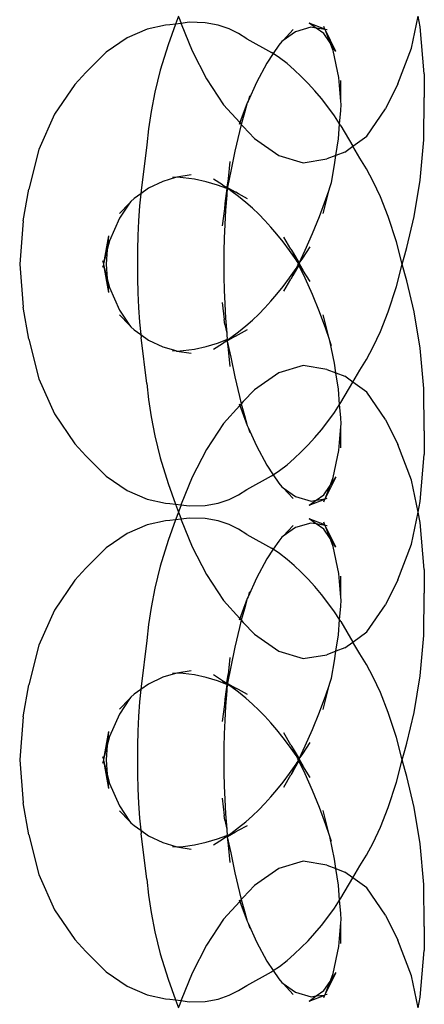
# Model space of a CAD drawing. Units: millimetres. Extents: x 90343 to 90865, y 71628 to 71906.
# Drawn here: x 90648 to 90651, y 71734 to 71742 of the extents above; entities that cross this region are included whole.
import ezdxf

# ---------------------------------------------------------------- set-up
doc = ezdxf.new("R2010")
doc.units = ezdxf.units.MM
doc.header["$MEASUREMENT"] = 0
doc.layers.get('0').update_dxf_attribs({"color": 255})

# ---------------------------------------------------------------- blocks, each defined once
blk = doc.blocks.new('HGFD')
for p, q in [((90649.0982, 71742.1739), (90649.0749, 71742.1107)), ((90649.1007, 71742.1672), (90649.1184, 71742.1163)), ((90650.9734, 71741.9158), (90651.0269, 71742.1739)), ((90651.0446, 71742.0885), (90651.0269, 71742.1739)), ((90648.8464, 71742.0707), (90648.6838, 71742.0007)), ((90648.993, 71742.1017), (90648.8464, 71742.0707)), ((90649.029, 71742.1047), (90648.993, 71742.1017)), ((90649.0749, 71742.1107), (90649.0138, 71741.9447)), ((90649.0749, 71742.1107), (90649.029, 71742.1047)), ((90649.1184, 71742.1163), (90649.0749, 71742.1107)), ((90649.184, 71742.1249), (90649.1184, 71742.1163)), ((90649.1184, 71742.1163), (90649.12, 71742.1115)), ((90649.12, 71742.1115), (90649.208, 71741.8939)), ((90649.3126, 71742.122), (90649.184, 71742.1249)), ((90649.4183, 71742.103), (90649.3126, 71742.122)), ((90649.5063, 71742.0728), (90649.4183, 71742.103)), ((90649.582, 71742.0352), (90649.5063, 71742.0728)), ((90650.1647, 71742.0853), (90650.0395, 71742.0485)), ((90650.2075, 71742.0782), (90650.1503, 71742.1194)), ((90650.2761, 71742.0709), (90650.1503, 71742.1194)), ((90650.2075, 71742.0782), (90650.1647, 71742.0853)), ((90650.2676, 71742.0349), (90650.2075, 71742.0782)), ((90650.2778, 71742.0665), (90650.2075, 71742.0782)), ((90650.2761, 71742.0709), (90650.2679, 71742.0921)), ((90650.2778, 71742.0665), (90650.2761, 71742.0709)), ((90650.3662, 71741.8909), (90650.2778, 71742.0665)), ((90650.3185, 71741.9605), (90650.2778, 71742.0665)), ((90650.2945, 71742.0638), (90650.2778, 71742.0665)), ((90651.0768, 71741.71), (90651.0446, 71742.0885)), ((90648.6838, 71742.0007), (90648.5153, 71741.8853)), ((90649.6493, 71741.9928), (90649.582, 71742.0352)), ((90649.6493, 71741.9928), (90649.8475, 71741.8828)), ((90650.0201, 71742.0657), (90649.9403, 71741.9783)), ((90650.0395, 71742.0485), (90649.9403, 71741.9783)), ((90650.3185, 71741.9605), (90650.2676, 71742.0349)), ((90649.0138, 71741.9447), (90648.9507, 71741.7385)), ((90649.9053, 71741.9401), (90649.8606, 71741.874)), ((90649.9294, 71741.9706), (90649.9053, 71741.9401)), ((90649.9403, 71741.9783), (90649.9294, 71741.9706)), ((90650.3662, 71741.8909), (90650.3185, 71741.9605)), ((90650.343, 71741.8967), (90650.3185, 71741.9605)), ((90650.8632, 71741.6283), (90650.9734, 71741.9158)), ((90648.5153, 71741.8853), (90648.3529, 71741.721)), ((90649.208, 71741.8939), (90649.3223, 71741.6705)), ((90649.8606, 71741.874), (90649.8081, 71741.7962)), ((90649.8606, 71741.874), (90649.8475, 71741.8828)), ((90649.9115, 71741.8396), (90649.8606, 71741.874)), ((90649.9721, 71741.7926), (90649.9115, 71741.8396)), ((90650.3883, 71741.6794), (90650.343, 71741.8967)), ((90649.8081, 71741.7962), (90649.725, 71741.6412)), ((90650.0302, 71741.7423), (90649.9721, 71741.7926)), ((90648.2629, 71741.6246), (90648.3529, 71741.721)), ((90648.9507, 71741.7385), (90648.9068, 71741.5609)), ((90649.3223, 71741.6705), (90649.461, 71741.4603)), ((90650.0864, 71741.6891), (90650.0302, 71741.7423)), ((90650.1414, 71741.6329), (90650.0864, 71741.6891)), ((90650.405, 71741.4861), (90650.3883, 71741.6794)), ((90651.0768, 71741.71), (90651.0773, 71741.5188)), ((90648.2629, 71741.6246), (90648.1005, 71741.3842)), ((90649.725, 71741.6412), (90649.6581, 71741.4907)), ((90650.1954, 71741.5735), (90650.1414, 71741.6329)), ((90650.405, 71741.4861), (90650.4062, 71741.657)), ((90650.8632, 71741.6283), (90650.7649, 71741.4269)), ((90648.9068, 71741.5609), (90648.877, 71741.4058)), ((90649.6708, 71741.5314), (90649.6581, 71741.4907)), ((90650.2488, 71741.5106), (90650.1954, 71741.5735)), ((90651.0736, 71741.1784), (90651.0773, 71741.5188)), ((90649.461, 71741.4603), (90649.5907, 71741.3163)), ((90649.6517, 71741.4763), (90649.5907, 71741.3163)), ((90649.6517, 71741.4763), (90649.6283, 71741.3945)), ((90649.6581, 71741.4907), (90649.6517, 71741.4763)), ((90650.3015, 71741.4434), (90650.2488, 71741.5106)), ((90650.3539, 71741.3707), (90650.3015, 71741.4434)), ((90650.4044, 71741.4117), (90650.4067, 71741.4658)), ((90650.4067, 71741.4658), (90650.405, 71741.4861)), ((90648.1005, 71741.3842), (90647.9742, 71741.0999)), ((90648.877, 71741.4058), (90648.8569, 71741.2667)), ((90649.6283, 71741.3945), (90649.6038, 71741.3017)), ((90650.3956, 71741.3069), (90650.3539, 71741.3707)), ((90650.3956, 71741.3069), (90650.4044, 71741.4117)), ((90650.6152, 71741.2079), (90650.7649, 71741.4269)), ((90649.5907, 71741.3163), (90649.5853, 71741.3023)), ((90649.6038, 71741.3017), (90649.5886, 71741.244)), ((90649.5907, 71741.3163), (90649.6038, 71741.3017)), ((90649.6038, 71741.3017), (90649.6197, 71741.2841)), ((90649.7101, 71741.1893), (90649.6197, 71741.2841)), ((90650.3853, 71741.1851), (90650.3956, 71741.3069)), ((90650.4062, 71741.2905), (90650.3956, 71741.3069)), ((90650.4062, 71741.2905), (90650.5017, 71741.1262)), ((90648.8569, 71741.2667), (90648.8432, 71741.1382)), ((90649.5886, 71741.244), (90649.5519, 71741.0854)), ((90650.5017, 71741.1262), (90650.6152, 71741.2079)), ((90648.8432, 71741.1382), (90648.7961, 71740.7683)), ((90649.7101, 71741.1893), (90649.9048, 71741.0513)), ((90650.3652, 71741.0519), (90650.3853, 71741.1851)), ((90650.437, 71741.0796), (90650.5017, 71741.1262)), ((90650.5572, 71741.0308), (90650.5017, 71741.1262)), ((90651.0438, 71740.8529), (90651.0736, 71741.1784)), ((90647.9742, 71741.0999), (90647.8936, 71740.7808)), ((90649.5519, 71741.0854), (90649.5189, 71740.9255)), ((90649.9048, 71741.0513), (90650.102, 71740.9927)), ((90650.3652, 71741.0519), (90650.2929, 71741.024)), ((90650.3537, 71740.9754), (90650.3652, 71741.0519)), ((90650.437, 71741.0796), (90650.3652, 71741.0519)), ((90649.5118, 71741.002), (90649.4978, 71740.8638)), ((90650.102, 71740.9927), (90650.2929, 71741.024)), ((90650.3291, 71740.8347), (90650.3537, 71740.9754)), ((90650.611, 71740.9446), (90650.5572, 71741.0308)), ((90649.0856, 71740.8764), (90649.0749, 71740.8732)), ((90649.201, 71740.8951), (90649.0856, 71740.8764)), ((90649.1357, 71740.8726), (90649.0856, 71740.8764)), ((90649.5189, 71740.9255), (90649.4917, 71740.7955)), ((90650.6665, 71740.8431), (90650.611, 71740.9446)), ((90648.971, 71740.8423), (90648.8563, 71740.7876)), ((90649.0749, 71740.8732), (90648.971, 71740.8423)), ((90649.0749, 71740.8732), (90649.0497, 71740.8735)), ((90649.2267, 71740.8605), (90649.1357, 71740.8726)), ((90649.32, 71740.8397), (90649.2267, 71740.8605)), ((90649.412, 71740.8122), (90649.32, 71740.8397)), ((90649.4517, 71740.8148), (90649.3794, 71740.8615)), ((90649.4862, 71740.7846), (90649.412, 71740.8122)), ((90649.4517, 71740.8148), (90649.4874, 71740.7949)), ((90649.4878, 71740.7978), (90649.4874, 71740.7949)), ((90649.4978, 71740.8638), (90649.4878, 71740.7978)), ((90650.3163, 71740.7947), (90650.3291, 71740.8347)), ((90650.7248, 71740.7182), (90650.6665, 71740.8431)), ((90650.9955, 71740.5595), (90651.0438, 71740.8529)), ((90647.8477, 71740.5239), (90647.8936, 71740.7808)), ((90648.7937, 71740.7431), (90648.7398, 71740.7048)), ((90648.7937, 71740.7431), (90648.7844, 71740.6451)), ((90648.8563, 71740.7876), (90648.7937, 71740.7431)), ((90648.7961, 71740.7683), (90648.7937, 71740.7431)), ((90649.4862, 71740.7846), (90649.4722, 71740.6657)), ((90649.4862, 71740.7331), (90649.4722, 71740.6657)), ((90649.4862, 71740.7331), (90649.4771, 71740.6104)), ((90649.4869, 71740.7903), (90649.4862, 71740.7846)), ((90649.4906, 71740.783), (90649.4862, 71740.7846)), ((90649.4882, 71740.7559), (90649.4862, 71740.7331)), ((90649.4869, 71740.7903), (90649.4874, 71740.7949)), ((90649.4915, 71740.7927), (90649.4869, 71740.7903)), ((90649.4874, 71740.7949), (90649.4915, 71740.7927)), ((90649.4905, 71740.7702), (90649.4882, 71740.7559)), ((90649.4906, 71740.783), (90649.4905, 71740.7702)), ((90649.4995, 71740.7797), (90649.4906, 71740.783)), ((90649.4917, 71740.7955), (90649.4915, 71740.7927)), ((90649.4915, 71740.7927), (90649.4943, 71740.7911)), ((90649.4943, 71740.7911), (90649.5601, 71740.7553)), ((90649.5068, 71740.7764), (90649.4995, 71740.7797)), ((90649.5191, 71740.7679), (90649.5068, 71740.7764)), ((90649.5815, 71740.7211), (90649.5191, 71740.7679)), ((90649.5601, 71740.7553), (90649.5191, 71740.7679)), ((90649.5808, 71740.7432), (90649.5601, 71740.7553)), ((90649.6549, 71740.7034), (90649.5808, 71740.7432)), ((90649.6393, 71740.6741), (90649.5815, 71740.7211)), ((90650.2636, 71740.5834), (90650.3125, 71740.7762)), ((90650.2857, 71740.6985), (90650.3125, 71740.7762)), ((90650.3125, 71740.7762), (90650.3163, 71740.7947)), ((90650.7866, 71740.5595), (90650.7248, 71740.7182)), ((90648.7045, 71740.6685), (90648.6216, 71740.5454)), ((90648.7045, 71740.6685), (90648.6232, 71740.585)), ((90648.7132, 71740.6814), (90648.7045, 71740.6685)), ((90648.7398, 71740.7048), (90648.7132, 71740.6814)), ((90648.7844, 71740.6451), (90648.7763, 71740.5253)), ((90649.4722, 71740.6657), (90649.4671, 71740.6229)), ((90649.6934, 71740.6267), (90649.6393, 71740.6741)), ((90650.2344, 71740.5598), (90650.2857, 71740.6985)), ((90649.4671, 71740.6229), (90649.4488, 71740.485)), ((90649.4771, 71740.6104), (90649.4703, 71740.4949)), ((90649.7446, 71740.5781), (90649.6934, 71740.6267)), ((90649.7938, 71740.5277), (90649.7446, 71740.5781)), ((90650.1779, 71740.4218), (90650.2344, 71740.5598)), ((90650.8524, 71740.3562), (90650.7866, 71740.5595)), ((90650.9368, 71740.3107), (90650.9955, 71740.5595)), ((90647.8477, 71740.5239), (90647.8191, 71740.1765)), ((90648.6216, 71740.5454), (90648.5417, 71740.3647)), ((90648.7763, 71740.5253), (90648.771, 71740.4078)), ((90649.4703, 71740.4949), (90649.4657, 71740.3853)), ((90649.8423, 71740.4745), (90649.7938, 71740.5277)), ((90648.5329, 71740.4044), (90648.493, 71740.1809)), ((90648.5329, 71740.4044), (90648.5239, 71740.2938)), ((90648.771, 71740.4078), (90648.768, 71740.2917)), ((90649.8907, 71740.4175), (90649.8423, 71740.4745)), ((90649.9401, 71740.3553), (90649.8907, 71740.4175)), ((90650.119, 71740.2894), (90650.1779, 71740.4218)), ((90648.5417, 71740.3647), (90648.5239, 71740.2938)), ((90649.4657, 71740.3853), (90649.463, 71740.2796)), ((90649.9913, 71740.2867), (90649.9401, 71740.3553)), ((90650.0022, 71740.2963), (90649.9463, 71740.3944)), ((90650.9001, 71740.176), (90650.8524, 71740.3562)), ((90648.5239, 71740.2938), (90648.493, 71740.1809)), ((90648.5239, 71740.2938), (90648.5143, 71740.1757)), ((90648.768, 71740.2917), (90648.767, 71740.1761)), ((90649.463, 71740.2796), (90649.4621, 71740.1761)), ((90650.0446, 71740.2109), (90649.9913, 71740.2867)), ((90650.0022, 71740.2963), (90650.0203, 71740.2661)), ((90650.0203, 71740.2661), (90650.0689, 71740.1851)), ((90650.0446, 71740.2109), (90650.0203, 71740.2661)), ((90650.0689, 71740.1851), (90650.119, 71740.2894)), ((90650.1004, 71740.2251), (90650.1586, 71740.3166)), ((90650.9001, 71740.176), (90650.9202, 71740.2522)), ((90650.9202, 71740.2522), (90650.9368, 71740.3107)), ((90647.8191, 71740.1765), (90647.8476, 71739.829)), ((90648.4931, 71740.1712), (90648.4871, 71740.1476)), ((90648.4872, 71740.2041), (90648.493, 71740.1809)), ((90648.493, 71740.1809), (90648.4943, 71740.176)), ((90648.4943, 71740.176), (90648.4931, 71740.1712)), ((90648.4931, 71740.1712), (90648.5331, 71739.947)), ((90648.4931, 71740.1712), (90648.5239, 71740.0585)), ((90648.5143, 71740.1757), (90648.5239, 71740.0585)), ((90648.767, 71740.1761), (90648.768, 71740.0606)), ((90649.4621, 71740.1761), (90649.463, 71740.0725)), ((90650.0679, 71740.169), (90650.0188, 71740.0835)), ((90650.0543, 71740.1964), (90650.0446, 71740.2109)), ((90650.0599, 71740.1856), (90650.0543, 71740.1964)), ((90650.0547, 71740.1564), (90650.0599, 71740.1665)), ((90650.0645, 71740.1761), (90650.0599, 71740.1856)), ((90650.0599, 71740.1665), (90650.0645, 71740.1761)), ((90650.0645, 71740.1761), (90650.0659, 71740.179)), ((90650.0659, 71740.1732), (90650.0645, 71740.1761)), ((90650.0659, 71740.179), (90650.0689, 71740.1851)), ((90650.0659, 71740.179), (90650.0659, 71740.1732)), ((90650.0678, 71740.1761), (90650.0659, 71740.179)), ((90650.0659, 71740.1732), (90650.0679, 71740.169)), ((90650.0679, 71740.169), (90650.0678, 71740.1761)), ((90650.119, 71740.0628), (90650.0679, 71740.169)), ((90650.1005, 71740.1272), (90650.0679, 71740.169)), ((90650.0689, 71740.1851), (90650.1004, 71740.2251)), ((90650.0689, 71740.1851), (90650.0731, 71740.1781)), ((90650.0731, 71740.1781), (90650.0732, 71740.1742)), ((90650.0732, 71740.1742), (90650.1005, 71740.1272)), ((90650.8522, 71739.9955), (90650.9001, 71740.176)), ((90650.9204, 71740.0992), (90650.9001, 71740.176)), ((90649.9912, 71740.0654), (90650.0446, 71740.1413)), ((90650.0188, 71740.0835), (90650.0021, 71740.0557)), ((90650.0188, 71740.0835), (90650.0446, 71740.1413)), ((90650.0446, 71740.1413), (90650.0547, 71740.1564)), ((90650.1586, 71740.0357), (90650.1005, 71740.1272)), ((90650.9369, 71740.0413), (90650.9204, 71740.0992)), ((90648.5239, 71740.0585), (90648.5331, 71739.947)), ((90648.5239, 71740.0585), (90648.542, 71739.9869)), ((90648.768, 71740.0606), (90648.771, 71739.9444)), ((90649.463, 71740.0725), (90649.4657, 71739.9669)), ((90649.9402, 71739.997), (90649.9912, 71740.0654)), ((90649.9462, 71739.9577), (90650.0021, 71740.0557)), ((90650.1779, 71739.9304), (90650.119, 71740.0628)), ((90650.9956, 71739.7924), (90650.9369, 71740.0413)), ((90648.542, 71739.9869), (90648.6219, 71739.8062)), ((90648.771, 71739.9444), (90648.7763, 71739.8269)), ((90649.4657, 71739.9669), (90649.4703, 71739.8572)), ((90649.8423, 71739.8777), (90649.8908, 71739.9348)), ((90649.8908, 71739.9348), (90649.9402, 71739.997)), ((90650.2344, 71739.7927), (90650.1779, 71739.9304)), ((90650.7866, 71739.7924), (90650.8522, 71739.9955)), ((90649.4488, 71739.8673), (90649.467, 71739.7295)), ((90649.4703, 71739.8572), (90649.4771, 71739.7418)), ((90649.7939, 71739.8245), (90649.8423, 71739.8777)), ((90647.8935, 71739.572), (90647.8476, 71739.829)), ((90648.6219, 71739.8062), (90648.7046, 71739.6836)), ((90648.6235, 71739.7669), (90648.7046, 71739.6836)), ((90648.7763, 71739.8269), (90648.7844, 71739.7072)), ((90649.6934, 71739.7256), (90649.7446, 71739.7741)), ((90649.7446, 71739.7741), (90649.7939, 71739.8245)), ((90650.2855, 71739.6542), (90650.2344, 71739.7927)), ((90650.3124, 71739.5762), (90650.2636, 71739.7687)), ((90650.7248, 71739.634), (90650.7866, 71739.7924)), ((90651.0438, 71739.4988), (90650.9956, 71739.7924)), ((90648.7844, 71739.7072), (90648.7937, 71739.6091)), ((90649.4717, 71739.6897), (90649.467, 71739.7295)), ((90649.4717, 71739.6897), (90649.4862, 71739.6191)), ((90649.4771, 71739.7418), (90649.4862, 71739.6191)), ((90649.6394, 71739.6781), (90649.6934, 71739.7256)), ((90648.7046, 71739.6836), (90648.7137, 71739.6701)), ((90648.7137, 71739.6701), (90648.7401, 71739.6472)), ((90648.7401, 71739.6472), (90648.7937, 71739.6091)), ((90648.7937, 71739.6091), (90648.7961, 71739.5839)), ((90648.7937, 71739.6091), (90648.8566, 71739.5644)), ((90649.4862, 71739.6191), (90649.4883, 71739.5954)), ((90649.5191, 71739.5842), (90649.5815, 71739.6311)), ((90649.5576, 71739.5955), (90649.5806, 71739.609)), ((90649.5806, 71739.609), (90649.6548, 71739.6488)), ((90649.5815, 71739.6311), (90649.6394, 71739.6781)), ((90650.3124, 71739.5762), (90650.2855, 71739.6542)), ((90650.6665, 71739.5091), (90650.7248, 71739.634)), ((90647.8935, 71739.572), (90647.974, 71739.2529)), ((90648.8433, 71739.2139), (90648.7961, 71739.5839)), ((90648.8566, 71739.5644), (90648.9713, 71739.5098)), ((90649.32, 71739.5125), (90649.4119, 71739.54)), ((90649.3794, 71739.4906), (90649.4516, 71739.5373)), ((90649.4119, 71739.54), (90649.4875, 71739.5681)), ((90649.4516, 71739.5373), (90649.4882, 71739.5628)), ((90649.4888, 71739.558), (90649.4516, 71739.5373)), ((90649.4904, 71739.5821), (90649.4875, 71739.5681)), ((90649.4875, 71739.5681), (90649.4906, 71739.5692)), ((90649.4875, 71739.5681), (90649.4882, 71739.5628)), ((90649.4882, 71739.5628), (90649.4906, 71739.5692)), ((90649.4882, 71739.5628), (90649.4888, 71739.558)), ((90649.4882, 71739.5628), (90649.4915, 71739.5595)), ((90649.4883, 71739.5954), (90649.4904, 71739.5821)), ((90649.4915, 71739.5595), (90649.4888, 71739.558)), ((90649.4888, 71739.558), (90649.4892, 71739.5552)), ((90649.4915, 71739.5595), (90649.4892, 71739.5552)), ((90649.4892, 71739.5552), (90649.5188, 71739.4267)), ((90649.4892, 71739.5552), (90649.4978, 71739.4885)), ((90649.4906, 71739.5692), (90649.4995, 71739.5725)), ((90649.4943, 71739.561), (90649.4915, 71739.5595)), ((90649.5576, 71739.5955), (90649.4943, 71739.561)), ((90649.4995, 71739.5725), (90649.5073, 71739.576)), ((90649.5073, 71739.576), (90649.5191, 71739.5842)), ((90649.5191, 71739.5842), (90649.5576, 71739.5955)), ((90650.316, 71739.5588), (90650.3124, 71739.5762)), ((90650.3536, 71739.3772), (90650.316, 71739.5588)), ((90650.3289, 71739.5184), (90650.316, 71739.5588)), ((90648.9713, 71739.5098), (90649.0757, 71739.4788)), ((90649.0502, 71739.4785), (90649.0757, 71739.4788)), ((90649.0757, 71739.4788), (90649.0857, 71739.4758)), ((90649.0857, 71739.4758), (90649.136, 71739.4795)), ((90649.0857, 71739.4758), (90649.201, 71739.4572)), ((90649.136, 71739.4795), (90649.2269, 71739.4917)), ((90649.2269, 71739.4917), (90649.32, 71739.5125)), ((90649.4978, 71739.4885), (90649.5119, 71739.3502)), ((90650.611, 71739.4077), (90650.6665, 71739.5091)), ((90651.0736, 71739.1732), (90651.0438, 71739.4988)), ((90649.5188, 71739.4267), (90649.5519, 71739.2668)), ((90650.3652, 71739.3003), (90650.3536, 71739.3772)), ((90650.5572, 71739.3216), (90650.611, 71739.4077)), ((90649.9052, 71739.3012), (90649.7107, 71739.1634)), ((90650.1024, 71739.3595), (90649.9052, 71739.3012)), ((90650.2932, 71739.328), (90650.1024, 71739.3595)), ((90650.2932, 71739.328), (90650.3652, 71739.3003)), ((90650.3652, 71739.3003), (90650.4374, 71739.2724)), ((90650.3852, 71739.1677), (90650.3652, 71739.3003)), ((90650.5017, 71739.226), (90650.5572, 71739.3216)), ((90647.974, 71739.2529), (90648.1001, 71738.9686)), ((90648.8433, 71739.2139), (90648.857, 71739.0854)), ((90649.5519, 71739.2668), (90649.5887, 71739.108)), ((90650.4063, 71739.0617), (90650.5017, 71739.226)), ((90650.5017, 71739.226), (90650.4374, 71739.2724)), ((90650.6155, 71739.144), (90650.5017, 71739.226)), ((90649.6199, 71739.0683), (90649.7107, 71739.1634)), ((90650.3956, 71739.0452), (90650.3852, 71739.1677)), ((90650.7651, 71738.9248), (90650.6155, 71739.144)), ((90651.0773, 71738.8328), (90651.0736, 71739.1732)), ((90648.857, 71739.0854), (90648.877, 71738.9463)), ((90649.5887, 71739.108), (90649.6039, 71739.0505)), ((90649.6199, 71739.0683), (90649.6039, 71739.0505)), ((90650.3956, 71739.0452), (90650.4063, 71739.0617)), ((90649.5905, 71739.0357), (90649.4612, 71738.8923)), ((90649.5853, 71739.0498), (90649.5905, 71739.0357)), ((90649.6039, 71739.0505), (90649.5905, 71739.0357)), ((90649.5905, 71739.0357), (90649.6517, 71738.8757)), ((90649.6039, 71739.0505), (90649.6285, 71738.9572)), ((90650.3015, 71738.9087), (90650.3539, 71738.9815)), ((90650.3539, 71738.9815), (90650.3956, 71739.0452)), ((90650.4044, 71738.9411), (90650.3956, 71739.0452)), ((90648.1001, 71738.9686), (90648.2624, 71738.7282)), ((90648.877, 71738.9463), (90648.9068, 71738.7913)), ((90649.6285, 71738.9572), (90649.6517, 71738.8757)), ((90650.2487, 71738.8415), (90650.3015, 71738.9087)), ((90650.4068, 71738.8875), (90650.4044, 71738.9411)), ((90650.7651, 71738.9248), (90650.8634, 71738.7235)), ((90649.4612, 71738.8923), (90649.3225, 71738.6821)), ((90649.6517, 71738.8757), (90649.6586, 71738.8603)), ((90649.6586, 71738.8603), (90649.7251, 71738.7106)), ((90649.6586, 71738.8603), (90649.6711, 71738.82)), ((90650.1954, 71738.7786), (90650.2487, 71738.8415)), ((90650.3885, 71738.6737), (90650.405, 71738.8664)), ((90650.405, 71738.8664), (90650.4068, 71738.8875)), ((90650.4062, 71738.6958), (90650.405, 71738.8664)), ((90651.0773, 71738.8328), (90651.0768, 71738.6411)), ((90648.9068, 71738.7913), (90648.9506, 71738.6138)), ((90650.1414, 71738.7193), (90650.1954, 71738.7786)), ((90648.3526, 71738.6314), (90648.2624, 71738.7282)), ((90649.3225, 71738.6821), (90649.2082, 71738.4587)), ((90649.7251, 71738.7106), (90649.8083, 71738.5555)), ((90650.0301, 71738.6099), (90650.0864, 71738.6631)), ((90650.0864, 71738.6631), (90650.1414, 71738.7193)), ((90650.3432, 71738.4562), (90650.3885, 71738.6737)), ((90650.9736, 71738.4357), (90650.8634, 71738.7235)), ((90648.3526, 71738.6314), (90648.515, 71738.4671)), ((90648.9506, 71738.6138), (90649.0136, 71738.4079)), ((90649.972, 71738.5596), (90650.0301, 71738.6099)), ((90651.0445, 71738.2628), (90651.0768, 71738.6411)), ((90649.8083, 71738.5555), (90649.8606, 71738.4783)), ((90649.8606, 71738.4783), (90649.9115, 71738.5126)), ((90649.9115, 71738.5126), (90649.972, 71738.5596)), ((90648.515, 71738.4671), (90648.6835, 71738.3516)), ((90649.2082, 71738.4587), (90649.1201, 71738.2409)), ((90649.6495, 71738.3594), (90649.8475, 71738.4695)), ((90649.8475, 71738.4695), (90649.8606, 71738.4783)), ((90649.8606, 71738.4783), (90649.9056, 71738.4118)), ((90650.2778, 71738.2858), (90650.3665, 71738.4619)), ((90650.3184, 71738.3916), (90650.3665, 71738.4619)), ((90650.3184, 71738.3916), (90650.3432, 71738.4562)), ((90651.0269, 71738.1782), (90650.9736, 71738.4357)), ((90648.6835, 71738.3516), (90648.8461, 71738.2816)), ((90649.0136, 71738.4079), (90649.0748, 71738.2416)), ((90649.582, 71738.317), (90649.6495, 71738.3594)), ((90649.9056, 71738.4118), (90649.9299, 71738.3811)), ((90649.9299, 71738.3811), (90649.9404, 71738.3737)), ((90649.9404, 71738.3737), (90650.0399, 71738.3035)), ((90649.9404, 71738.3737), (90650.0204, 71738.2863)), ((90650.268, 71738.3177), (90650.3184, 71738.3916)), ((90650.2778, 71738.2858), (90650.3184, 71738.3916)), ((90648.8461, 71738.2816), (90648.9929, 71738.2504)), ((90649.4183, 71738.2492), (90649.5064, 71738.2793)), ((90649.5064, 71738.2793), (90649.582, 71738.317)), ((90650.0399, 71738.3035), (90650.1651, 71738.2669)), ((90650.1507, 71738.233), (90650.2762, 71738.2814)), ((90650.1507, 71738.233), (90650.2075, 71738.274)), ((90650.1651, 71738.2669), (90650.2075, 71738.274)), ((90650.2075, 71738.274), (90650.268, 71738.3177)), ((90650.2075, 71738.274), (90650.2778, 71738.2858)), ((90650.2681, 71738.2605), (90650.2762, 71738.2814)), ((90650.2762, 71738.2814), (90650.2778, 71738.2858)), ((90650.2778, 71738.2858), (90650.2948, 71738.2886)), ((90651.0269, 71738.1782), (90651.0445, 71738.2628)), ((90648.9929, 71738.2504), (90649.0284, 71738.2477)), ((90649.0284, 71738.2477), (90649.0748, 71738.2416)), ((90649.0748, 71738.2416), (90649.0982, 71738.1781)), ((90649.0748, 71738.2416), (90649.1183, 71738.2359)), ((90649.101, 71738.1857), (90649.0982, 71738.1781)), ((90649.1183, 71738.2359), (90649.101, 71738.1857)), ((90649.1201, 71738.2409), (90649.1183, 71738.2359)), ((90649.1183, 71738.2359), (90649.1837, 71738.2274)), ((90649.1837, 71738.2274), (90649.3125, 71738.2302)), ((90649.3125, 71738.2302), (90649.4183, 71738.2492)), ((90648.993, 71738.106), (90648.8464, 71738.075)), ((90649.029, 71738.109), (90648.993, 71738.106)), ((90649.0749, 71738.115), (90649.0138, 71737.949)), ((90649.0749, 71738.115), (90649.029, 71738.109)), ((90649.0982, 71738.1781), (90649.0749, 71738.115)), ((90649.1184, 71738.1206), (90649.0749, 71738.115)), ((90649.0982, 71738.1781), (90649.1007, 71738.1715)), ((90649.1007, 71738.1715), (90649.1184, 71738.1206)), ((90649.184, 71738.1292), (90649.1184, 71738.1206)), ((90649.1184, 71738.1206), (90649.12, 71738.1158)), ((90649.12, 71738.1158), (90649.208, 71737.8982)), ((90649.3126, 71738.1263), (90649.184, 71738.1292)), ((90649.4183, 71738.1073), (90649.3126, 71738.1263)), ((90649.5063, 71738.0771), (90649.4183, 71738.1073)), ((90650.2075, 71738.0824), (90650.1503, 71738.1236)), ((90650.2761, 71738.0751), (90650.1503, 71738.1236)), ((90650.9734, 71737.9201), (90651.0269, 71738.1782)), ((90651.0446, 71738.0928), (90651.0269, 71738.1782)), ((90648.8464, 71738.075), (90648.6838, 71738.005)), ((90649.582, 71738.0395), (90649.5063, 71738.0771)), ((90649.6493, 71737.997), (90649.582, 71738.0395)), ((90650.0201, 71738.07), (90649.9403, 71737.9826)), ((90650.0395, 71738.0528), (90649.9403, 71737.9826)), ((90650.1647, 71738.0895), (90650.0395, 71738.0528)), ((90650.2075, 71738.0824), (90650.1647, 71738.0895)), ((90650.2676, 71738.0391), (90650.2075, 71738.0824)), ((90650.2778, 71738.0708), (90650.2075, 71738.0824)), ((90650.3185, 71737.9648), (90650.2676, 71738.0391)), ((90650.2761, 71738.0751), (90650.2679, 71738.0964)), ((90650.2778, 71738.0708), (90650.2761, 71738.0751)), ((90650.3662, 71737.8951), (90650.2778, 71738.0708)), ((90650.3185, 71737.9648), (90650.2778, 71738.0708)), ((90650.2945, 71738.068), (90650.2778, 71738.0708)), ((90651.0768, 71737.7143), (90651.0446, 71738.0928)), ((90648.6838, 71738.005), (90648.5153, 71737.8896)), ((90649.0138, 71737.949), (90648.9507, 71737.7428)), ((90649.6493, 71737.997), (90649.8475, 71737.8871)), ((90649.9053, 71737.9444), (90649.8606, 71737.8783)), ((90649.9294, 71737.9749), (90649.9053, 71737.9444)), ((90649.9403, 71737.9826), (90649.9294, 71737.9749)), ((90650.3662, 71737.8951), (90650.3185, 71737.9648)), ((90650.343, 71737.901), (90650.3185, 71737.9648)), ((90648.5153, 71737.8896), (90648.3529, 71737.7253)), ((90649.208, 71737.8982), (90649.3223, 71737.6748)), ((90649.8606, 71737.8783), (90649.8081, 71737.8005)), ((90649.8606, 71737.8783), (90649.8475, 71737.8871)), ((90649.9115, 71737.8439), (90649.8606, 71737.8783)), ((90650.3883, 71737.6837), (90650.343, 71737.901)), ((90650.8632, 71737.6326), (90650.9734, 71737.9201)), ((90649.8081, 71737.8005), (90649.725, 71737.6455)), ((90649.9721, 71737.7969), (90649.9115, 71737.8439)), ((90650.0302, 71737.7466), (90649.9721, 71737.7969)), ((90648.2629, 71737.6289), (90648.3529, 71737.7253)), ((90648.9507, 71737.7428), (90648.9068, 71737.5652)), ((90650.0864, 71737.6934), (90650.0302, 71737.7466)), ((90651.0768, 71737.7143), (90651.0773, 71737.5231)), ((90648.2629, 71737.6289), (90648.1005, 71737.3885)), ((90649.3223, 71737.6748), (90649.461, 71737.4646)), ((90649.725, 71737.6455), (90649.6581, 71737.495)), ((90650.1414, 71737.6371), (90650.0864, 71737.6934)), ((90650.1954, 71737.5778), (90650.1414, 71737.6371)), ((90650.405, 71737.4904), (90650.3883, 71737.6837)), ((90650.405, 71737.4904), (90650.4062, 71737.6613)), ((90650.8632, 71737.6326), (90650.7649, 71737.4312)), ((90648.9068, 71737.5652), (90648.877, 71737.4101)), ((90650.2488, 71737.5149), (90650.1954, 71737.5778)), ((90649.461, 71737.4646), (90649.5907, 71737.3206)), ((90649.6517, 71737.4805), (90649.5907, 71737.3206)), ((90649.6517, 71737.4805), (90649.6283, 71737.3988)), ((90649.6581, 71737.495), (90649.6517, 71737.4805)), ((90649.6708, 71737.5357), (90649.6581, 71737.495)), ((90650.3015, 71737.4477), (90650.2488, 71737.5149)), ((90650.4044, 71737.416), (90650.4067, 71737.4701)), ((90650.4067, 71737.4701), (90650.405, 71737.4904)), ((90651.0736, 71737.1827), (90651.0773, 71737.5231)), ((90648.1005, 71737.3885), (90647.9742, 71737.1042)), ((90648.877, 71737.4101), (90648.8569, 71737.271)), ((90649.6283, 71737.3988), (90649.6038, 71737.306)), ((90650.3539, 71737.375), (90650.3015, 71737.4477)), ((90650.3956, 71737.3112), (90650.4044, 71737.416)), ((90650.6152, 71737.2122), (90650.7649, 71737.4312)), ((90649.5907, 71737.3206), (90649.5853, 71737.3066)), ((90649.6038, 71737.306), (90649.5886, 71737.2483)), ((90649.5907, 71737.3206), (90649.6038, 71737.306)), ((90649.6038, 71737.306), (90649.6197, 71737.2884)), ((90650.3956, 71737.3112), (90650.3539, 71737.375)), ((90650.3853, 71737.1894), (90650.3956, 71737.3112)), ((90650.4062, 71737.2948), (90650.3956, 71737.3112)), ((90648.8569, 71737.271), (90648.8432, 71737.1425)), ((90649.5886, 71737.2483), (90649.5519, 71737.0897)), ((90649.7101, 71737.1936), (90649.6197, 71737.2884)), ((90650.4062, 71737.2948), (90650.5017, 71737.1305)), ((90649.7101, 71737.1936), (90649.9048, 71737.0556)), ((90650.3652, 71737.0562), (90650.3853, 71737.1894)), ((90650.5017, 71737.1305), (90650.6152, 71737.2122)), ((90651.0438, 71736.8571), (90651.0736, 71737.1827)), ((90647.9742, 71737.1042), (90647.8936, 71736.785)), ((90648.8432, 71737.1425), (90648.7961, 71736.7726)), ((90649.5519, 71737.0897), (90649.5189, 71736.9298)), ((90650.437, 71737.0839), (90650.3652, 71737.0562)), ((90650.437, 71737.0839), (90650.5017, 71737.1305)), ((90650.5572, 71737.035), (90650.5017, 71737.1305)), ((90649.5118, 71737.0063), (90649.4978, 71736.8681)), ((90649.9048, 71737.0556), (90650.102, 71736.997)), ((90650.102, 71736.997), (90650.2929, 71737.0283)), ((90650.3652, 71737.0562), (90650.2929, 71737.0283)), ((90650.3537, 71736.9797), (90650.3652, 71737.0562)), ((90650.611, 71736.9489), (90650.5572, 71737.035)), ((90649.5189, 71736.9298), (90649.4917, 71736.7998)), ((90650.3291, 71736.839), (90650.3537, 71736.9797)), ((90650.6665, 71736.8474), (90650.611, 71736.9489)), ((90648.971, 71736.8466), (90648.8563, 71736.7919)), ((90649.0749, 71736.8775), (90648.971, 71736.8466)), ((90649.0749, 71736.8775), (90649.0497, 71736.8778)), ((90649.0856, 71736.8807), (90649.0749, 71736.8775)), ((90649.201, 71736.8994), (90649.0856, 71736.8807)), ((90649.1357, 71736.8769), (90649.0856, 71736.8807)), ((90649.2267, 71736.8648), (90649.1357, 71736.8769)), ((90649.32, 71736.844), (90649.2267, 71736.8648)), ((90649.412, 71736.8165), (90649.32, 71736.844)), ((90649.4517, 71736.819), (90649.3794, 71736.8658)), ((90649.4878, 71736.8021), (90649.4978, 71736.8681)), ((90650.3163, 71736.799), (90650.3291, 71736.839)), ((90650.7248, 71736.7225), (90650.6665, 71736.8474)), ((90650.9955, 71736.5637), (90651.0438, 71736.8571)), ((90647.8477, 71736.5282), (90647.8936, 71736.785)), ((90648.8563, 71736.7919), (90648.7937, 71736.7474)), ((90648.7961, 71736.7726), (90648.7937, 71736.7474)), ((90649.4862, 71736.7889), (90649.412, 71736.8165)), ((90649.4517, 71736.819), (90649.4869, 71736.7946)), ((90649.4874, 71736.7994), (90649.4517, 71736.819)), ((90649.4862, 71736.7889), (90649.4722, 71736.67)), ((90649.4869, 71736.7946), (90649.4862, 71736.7889)), ((90649.4906, 71736.7873), (90649.4862, 71736.7889)), ((90649.4882, 71736.7602), (90649.4862, 71736.7374)), ((90649.4874, 71736.7994), (90649.4869, 71736.7946)), ((90649.4869, 71736.7946), (90649.491, 71736.7917)), ((90649.4878, 71736.8021), (90649.4874, 71736.7994)), ((90649.4915, 71736.7972), (90649.4874, 71736.7994)), ((90649.4905, 71736.7745), (90649.4882, 71736.7602)), ((90649.4906, 71736.7873), (90649.4905, 71736.7745)), ((90649.491, 71736.7917), (90649.4906, 71736.7873)), ((90649.4995, 71736.784), (90649.4906, 71736.7873)), ((90649.4915, 71736.7972), (90649.491, 71736.7917)), ((90649.491, 71736.7917), (90649.4933, 71736.7901)), ((90649.4917, 71736.7998), (90649.4915, 71736.7972)), ((90649.4915, 71736.7972), (90649.5601, 71736.7596)), ((90649.4933, 71736.7901), (90649.4995, 71736.784)), ((90649.5068, 71736.7807), (90649.4995, 71736.784)), ((90649.5191, 71736.7722), (90649.5068, 71736.7807)), ((90649.5815, 71736.7254), (90649.5191, 71736.7722)), ((90649.5601, 71736.7596), (90649.5191, 71736.7722)), ((90649.5808, 71736.7475), (90649.5601, 71736.7596)), ((90650.2636, 71736.5877), (90650.3125, 71736.7805)), ((90650.2857, 71736.7028), (90650.3125, 71736.7805)), ((90650.3125, 71736.7805), (90650.3163, 71736.799)), ((90648.7045, 71736.6728), (90648.6216, 71736.5497)), ((90648.7045, 71736.6728), (90648.6232, 71736.5893)), ((90648.7132, 71736.6857), (90648.7045, 71736.6728)), ((90648.7398, 71736.7091), (90648.7132, 71736.6857)), ((90648.7937, 71736.7474), (90648.7398, 71736.7091)), ((90648.7937, 71736.7474), (90648.7844, 71736.6493)), ((90649.4862, 71736.7374), (90649.4722, 71736.67)), ((90649.4862, 71736.7374), (90649.4771, 71736.6147)), ((90649.6549, 71736.7077), (90649.5808, 71736.7475)), ((90649.6393, 71736.6784), (90649.5815, 71736.7254)), ((90649.6934, 71736.6309), (90649.6393, 71736.6784)), ((90650.2344, 71736.5641), (90650.2857, 71736.7028)), ((90650.7866, 71736.5638), (90650.7248, 71736.7225)), ((90648.7844, 71736.6493), (90648.7763, 71736.5296)), ((90649.4671, 71736.6271), (90649.4488, 71736.4893)), ((90649.4722, 71736.67), (90649.4671, 71736.6271)), ((90649.4771, 71736.6147), (90649.4703, 71736.4992)), ((90649.7446, 71736.5824), (90649.6934, 71736.6309)), ((90647.8477, 71736.5282), (90647.8191, 71736.1807)), ((90648.6216, 71736.5497), (90648.5417, 71736.369)), ((90648.7763, 71736.5296), (90648.771, 71736.4121)), ((90649.7938, 71736.532), (90649.7446, 71736.5824)), ((90649.8423, 71736.4788), (90649.7938, 71736.532)), ((90650.1779, 71736.4261), (90650.2344, 71736.5641)), ((90650.8524, 71736.3605), (90650.7866, 71736.5638)), ((90650.9368, 71736.315), (90650.9955, 71736.5637)), ((90649.4703, 71736.4992), (90649.4657, 71736.3896)), ((90649.8907, 71736.4218), (90649.8423, 71736.4788)), ((90648.5329, 71736.4087), (90648.493, 71736.1852)), ((90648.5329, 71736.4087), (90648.5239, 71736.2981)), ((90648.5417, 71736.369), (90648.5239, 71736.2981)), ((90648.771, 71736.4121), (90648.768, 71736.296)), ((90649.4657, 71736.3896), (90649.463, 71736.2839)), ((90649.9401, 71736.3596), (90649.8907, 71736.4218)), ((90649.9913, 71736.291), (90649.9401, 71736.3596)), ((90650.0022, 71736.3006), (90649.9463, 71736.3987)), ((90650.119, 71736.2937), (90650.1779, 71736.4261)), ((90650.9001, 71736.1803), (90650.8524, 71736.3605)), ((90648.5239, 71736.2981), (90648.493, 71736.1852)), ((90648.5239, 71736.2981), (90648.5143, 71736.18)), ((90648.768, 71736.296), (90648.767, 71736.1804)), ((90649.463, 71736.2839), (90649.4621, 71736.1803)), ((90650.0446, 71736.2152), (90649.9913, 71736.291)), ((90650.0022, 71736.3006), (90650.0203, 71736.2704)), ((90650.0689, 71736.1894), (90650.119, 71736.2937)), ((90650.1004, 71736.2294), (90650.1586, 71736.3209)), ((90650.9202, 71736.2565), (90650.9368, 71736.315)), ((90648.4872, 71736.2083), (90648.493, 71736.1852)), ((90650.0203, 71736.2704), (90650.0689, 71736.1894)), ((90650.0446, 71736.2152), (90650.0203, 71736.2704)), ((90650.0543, 71736.2007), (90650.0446, 71736.2152)), ((90650.0599, 71736.1899), (90650.0543, 71736.2007)), ((90650.0689, 71736.1894), (90650.1004, 71736.2294)), ((90650.9001, 71736.1803), (90650.9202, 71736.2565)), ((90647.8191, 71736.1807), (90647.8476, 71735.8333)), ((90648.4931, 71736.1755), (90648.4871, 71736.1519)), ((90648.493, 71736.1852), (90648.4943, 71736.1803)), ((90648.4943, 71736.1803), (90648.4931, 71736.1755)), ((90648.4931, 71736.1755), (90648.5331, 71735.9513)), ((90648.4931, 71736.1755), (90648.5239, 71736.0628)), ((90648.5143, 71736.18), (90648.5239, 71736.0628)), ((90648.767, 71736.1804), (90648.768, 71736.0649)), ((90649.4621, 71736.1803), (90649.463, 71736.0768)), ((90649.9912, 71736.0697), (90650.0446, 71736.1456)), ((90650.0679, 71736.1733), (90650.0188, 71736.0878)), ((90650.0188, 71736.0878), (90650.0446, 71736.1456)), ((90650.0446, 71736.1456), (90650.0547, 71736.1607)), ((90650.0547, 71736.1607), (90650.0599, 71736.1708)), ((90650.0645, 71736.1804), (90650.0599, 71736.1899)), ((90650.0599, 71736.1708), (90650.0645, 71736.1804)), ((90650.0645, 71736.1804), (90650.0659, 71736.1833)), ((90650.0659, 71736.1775), (90650.0645, 71736.1804)), ((90650.0659, 71736.1833), (90650.0689, 71736.1894)), ((90650.0659, 71736.1833), (90650.0659, 71736.1775)), ((90650.0678, 71736.1804), (90650.0659, 71736.1833)), ((90650.0659, 71736.1775), (90650.0679, 71736.1733)), ((90650.0679, 71736.1733), (90650.0678, 71736.1804)), ((90650.119, 71736.0671), (90650.0679, 71736.1733)), ((90650.1005, 71736.1315), (90650.0679, 71736.1733)), ((90650.0689, 71736.1894), (90650.0731, 71736.1824)), ((90650.0731, 71736.1824), (90650.0733, 71736.1786)), ((90650.0733, 71736.1786), (90650.1005, 71736.1315)), ((90650.1586, 71736.04), (90650.1005, 71736.1315)), ((90650.8522, 71735.9998), (90650.9001, 71736.1803)), ((90650.9204, 71736.1035), (90650.9001, 71736.1803)), ((90648.5239, 71736.0628), (90648.5331, 71735.9513)), ((90648.5239, 71736.0628), (90648.542, 71735.9912)), ((90648.768, 71736.0649), (90648.771, 71735.9487)), ((90649.463, 71736.0768), (90649.4657, 71735.9711)), ((90649.9402, 71736.0013), (90649.9912, 71736.0697)), ((90649.9462, 71735.9619), (90650.0021, 71736.06)), ((90650.0188, 71736.0878), (90650.0021, 71736.06)), ((90650.1779, 71735.9347), (90650.119, 71736.0671)), ((90650.9369, 71736.0456), (90650.9204, 71736.1035)), ((90650.9956, 71735.7966), (90650.9369, 71736.0456)), ((90648.542, 71735.9912), (90648.6219, 71735.8105)), ((90649.4657, 71735.9711), (90649.4703, 71735.8615)), ((90649.8908, 71735.9391), (90649.9402, 71736.0013)), ((90650.7866, 71735.7967), (90650.8522, 71735.9998)), ((90648.771, 71735.9487), (90648.7763, 71735.8312)), ((90649.7939, 71735.8288), (90649.8423, 71735.882)), ((90649.8423, 71735.882), (90649.8908, 71735.9391)), ((90650.2344, 71735.797), (90650.1779, 71735.9347)), ((90647.8935, 71735.5763), (90647.8476, 71735.8333)), ((90648.6219, 71735.8105), (90648.7046, 71735.6879)), ((90648.7763, 71735.8312), (90648.7844, 71735.7115)), ((90649.4488, 71735.8715), (90649.467, 71735.7338)), ((90649.4703, 71735.8615), (90649.4771, 71735.7461)), ((90649.7446, 71735.7784), (90649.7939, 71735.8288)), ((90648.6235, 71735.7711), (90648.7046, 71735.6879)), ((90649.4717, 71735.694), (90649.467, 71735.7338)), ((90649.4771, 71735.7461), (90649.4862, 71735.6234)), ((90649.6394, 71735.6824), (90649.6934, 71735.7299)), ((90649.6934, 71735.7299), (90649.7446, 71735.7784)), ((90650.2855, 71735.6585), (90650.2344, 71735.797)), ((90650.3124, 71735.5805), (90650.2636, 71735.773)), ((90650.7248, 71735.6383), (90650.7866, 71735.7967)), ((90651.0438, 71735.5031), (90650.9956, 71735.7966)), ((90648.7046, 71735.6879), (90648.7137, 71735.6744)), ((90648.7137, 71735.6744), (90648.7401, 71735.6514)), ((90648.7401, 71735.6514), (90648.7937, 71735.6134)), ((90648.7844, 71735.7115), (90648.7937, 71735.6134)), ((90649.4717, 71735.694), (90649.4862, 71735.6234)), ((90649.5806, 71735.6133), (90649.6548, 71735.6531)), ((90649.5815, 71735.6354), (90649.6394, 71735.6824)), ((90650.3124, 71735.5805), (90650.2855, 71735.6585)), ((90647.8935, 71735.5763), (90647.974, 71735.2572)), ((90648.7937, 71735.6134), (90648.7961, 71735.5882)), ((90648.7937, 71735.6134), (90648.8566, 71735.5687)), ((90648.8433, 71735.2182), (90648.7961, 71735.5882)), ((90648.8566, 71735.5687), (90648.9713, 71735.5141)), ((90649.4119, 71735.5443), (90649.4875, 71735.5724)), ((90649.4516, 71735.5416), (90649.4882, 71735.5671)), ((90649.4888, 71735.562), (90649.4516, 71735.5416)), ((90649.4862, 71735.6234), (90649.4883, 71735.5997)), ((90649.4904, 71735.5864), (90649.4875, 71735.5724)), ((90649.4875, 71735.5724), (90649.4995, 71735.5768)), ((90649.4875, 71735.5724), (90649.4882, 71735.5671)), ((90649.4882, 71735.5671), (90649.4933, 71735.5706)), ((90649.4882, 71735.5671), (90649.4915, 71735.5635)), ((90649.4882, 71735.5671), (90649.4888, 71735.562)), ((90649.4883, 71735.5997), (90649.4904, 71735.5864)), ((90649.4915, 71735.5635), (90649.4888, 71735.562)), ((90649.4888, 71735.562), (90649.4892, 71735.5595)), ((90649.4915, 71735.5635), (90649.4892, 71735.5595)), ((90649.4915, 71735.5635), (90649.5576, 71735.5998)), ((90649.4933, 71735.5706), (90649.4995, 71735.5768)), ((90649.4995, 71735.5768), (90649.5073, 71735.5803)), ((90649.5073, 71735.5803), (90649.5191, 71735.5885)), ((90649.5191, 71735.5885), (90649.5815, 71735.6354)), ((90649.5191, 71735.5885), (90649.5576, 71735.5998)), ((90649.5576, 71735.5998), (90649.5806, 71735.6133)), ((90650.316, 71735.5631), (90650.3124, 71735.5805)), ((90650.3536, 71735.3815), (90650.316, 71735.5631)), ((90650.3289, 71735.5226), (90650.316, 71735.5631)), ((90650.6665, 71735.5134), (90650.7248, 71735.6383)), ((90648.9713, 71735.5141), (90649.0757, 71735.4831)), ((90649.0502, 71735.4828), (90649.0757, 71735.4831)), ((90649.0757, 71735.4831), (90649.0857, 71735.4801)), ((90649.0857, 71735.4801), (90649.136, 71735.4838)), ((90649.136, 71735.4838), (90649.2269, 71735.4959)), ((90649.2269, 71735.4959), (90649.32, 71735.5168)), ((90649.32, 71735.5168), (90649.4119, 71735.5443)), ((90649.3794, 71735.4949), (90649.4516, 71735.5416)), ((90649.4892, 71735.5595), (90649.5188, 71735.431)), ((90649.4892, 71735.5595), (90649.4978, 71735.4927)), ((90649.4978, 71735.4927), (90649.5119, 71735.3545)), ((90650.611, 71735.412), (90650.6665, 71735.5134)), ((90651.0736, 71735.1775), (90651.0438, 71735.5031)), ((90649.0857, 71735.4801), (90649.201, 71735.4615)), ((90649.5188, 71735.431), (90649.5519, 71735.2711)), ((90650.5572, 71735.3259), (90650.611, 71735.412)), ((90650.1024, 71735.3638), (90649.9052, 71735.3055)), ((90650.2932, 71735.3323), (90650.1024, 71735.3638)), ((90650.2932, 71735.3323), (90650.3652, 71735.3045)), ((90650.3652, 71735.3045), (90650.3536, 71735.3815)), ((90650.5017, 71735.2303), (90650.5572, 71735.3259)), ((90647.974, 71735.2572), (90648.1001, 71734.9728)), ((90649.5519, 71735.2711), (90649.5887, 71735.1123)), ((90649.9052, 71735.3055), (90649.7107, 71735.1677)), ((90650.3852, 71735.1719), (90650.3652, 71735.3045)), ((90650.3652, 71735.3045), (90650.4374, 71735.2767)), ((90650.5017, 71735.2303), (90650.4374, 71735.2767)), ((90648.8433, 71735.2182), (90648.857, 71735.0897)), ((90649.6199, 71735.0726), (90649.7107, 71735.1677)), ((90650.3956, 71735.0495), (90650.3852, 71735.1719)), ((90650.4063, 71735.066), (90650.5017, 71735.2303)), ((90650.6155, 71735.1483), (90650.5017, 71735.2303)), ((90651.0773, 71734.8371), (90651.0736, 71735.1775)), ((90648.857, 71735.0897), (90648.877, 71734.9506)), ((90649.5887, 71735.1123), (90649.6039, 71735.0548)), ((90650.7651, 71734.9291), (90650.6155, 71735.1483)), ((90649.5905, 71735.04), (90649.4612, 71734.8966)), ((90649.5853, 71735.0541), (90649.5905, 71735.04)), ((90649.6039, 71735.0548), (90649.5905, 71735.04)), ((90649.5905, 71735.04), (90649.6517, 71734.88)), ((90649.6199, 71735.0726), (90649.6039, 71735.0548)), ((90649.6039, 71735.0548), (90649.6285, 71734.9615)), ((90650.3539, 71734.9858), (90650.3956, 71735.0495)), ((90650.3956, 71735.0495), (90650.4063, 71735.066)), ((90650.4044, 71734.9454), (90650.3956, 71735.0495)), ((90648.1001, 71734.9728), (90648.2624, 71734.7325)), ((90648.877, 71734.9506), (90648.9068, 71734.7956)), ((90649.6285, 71734.9615), (90649.6517, 71734.88)), ((90650.3015, 71734.913), (90650.3539, 71734.9858)), ((90650.4068, 71734.8918), (90650.4044, 71734.9454)), ((90650.7651, 71734.9291), (90650.8634, 71734.7278)), ((90649.4612, 71734.8966), (90649.3225, 71734.6864)), ((90649.6517, 71734.88), (90649.6586, 71734.8646)), ((90649.6586, 71734.8646), (90649.7251, 71734.7149)), ((90649.6586, 71734.8646), (90649.6711, 71734.8243)), ((90650.1954, 71734.7829), (90650.2487, 71734.8458)), ((90650.2487, 71734.8458), (90650.3015, 71734.913)), ((90650.3885, 71734.6779), (90650.405, 71734.8707)), ((90650.405, 71734.8707), (90650.4068, 71734.8918)), ((90650.4062, 71734.7001), (90650.405, 71734.8707)), ((90648.9068, 71734.7956), (90648.9506, 71734.6181)), ((90650.1414, 71734.7236), (90650.1954, 71734.7829)), ((90651.0773, 71734.8371), (90651.0768, 71734.6454)), ((90648.3526, 71734.6357), (90648.2624, 71734.7325)), ((90649.7251, 71734.7149), (90649.8083, 71734.5598)), ((90650.0864, 71734.6674), (90650.1414, 71734.7236)), ((90650.9736, 71734.44), (90650.8634, 71734.7278)), ((90648.3526, 71734.6357), (90648.515, 71734.4714)), ((90648.9506, 71734.6181), (90649.0136, 71734.4122)), ((90649.3225, 71734.6864), (90649.2082, 71734.4629)), ((90649.972, 71734.5639), (90650.0301, 71734.6141)), ((90650.0301, 71734.6141), (90650.0864, 71734.6674)), ((90650.3432, 71734.4604), (90650.3885, 71734.6779)), ((90651.0445, 71734.2671), (90651.0768, 71734.6454)), ((90649.8083, 71734.5598), (90649.8606, 71734.4826)), ((90649.9115, 71734.5168), (90649.972, 71734.5639)), ((90648.515, 71734.4714), (90648.6835, 71734.3559)), ((90649.2082, 71734.4629), (90649.1201, 71734.2452)), ((90649.6495, 71734.3637), (90649.8475, 71734.4737)), ((90649.8475, 71734.4737), (90649.8606, 71734.4826)), ((90649.8606, 71734.4826), (90649.9115, 71734.5168)), ((90649.8606, 71734.4826), (90649.9056, 71734.4161)), ((90650.2778, 71734.29), (90650.3665, 71734.4662)), ((90650.3184, 71734.3959), (90650.3665, 71734.4662)), ((90650.3184, 71734.3959), (90650.3432, 71734.4604)), ((90649.0136, 71734.4122), (90649.0748, 71734.2459)), ((90649.9056, 71734.4161), (90649.9299, 71734.3854)), ((90649.9299, 71734.3854), (90649.9404, 71734.378)), ((90649.9404, 71734.378), (90650.0399, 71734.3078)), ((90649.9404, 71734.378), (90650.0204, 71734.2906)), ((90650.268, 71734.322), (90650.3184, 71734.3959)), ((90650.2778, 71734.29), (90650.3184, 71734.3959)), ((90651.0269, 71734.1825), (90650.9736, 71734.44)), ((90648.6835, 71734.3559), (90648.8461, 71734.2859)), ((90649.5064, 71734.2836), (90649.582, 71734.3213)), ((90649.582, 71734.3213), (90649.6495, 71734.3637)), ((90650.0399, 71734.3078), (90650.1651, 71734.2712)), ((90650.2075, 71734.2783), (90650.268, 71734.322)), ((90650.2762, 71734.2857), (90650.2778, 71734.29)), ((90650.2778, 71734.29), (90650.2948, 71734.2929)), ((90648.8461, 71734.2859), (90648.9929, 71734.2547)), ((90648.9929, 71734.2547), (90649.0284, 71734.252)), ((90649.0284, 71734.252), (90649.0748, 71734.2459)), ((90649.0748, 71734.2459), (90649.0982, 71734.1824)), ((90649.0748, 71734.2459), (90649.1183, 71734.2402)), ((90649.1183, 71734.2402), (90649.101, 71734.19)), ((90649.1201, 71734.2452), (90649.1183, 71734.2402)), ((90649.1183, 71734.2402), (90649.1837, 71734.2317)), ((90649.1837, 71734.2317), (90649.3125, 71734.2345)), ((90649.3125, 71734.2345), (90649.4183, 71734.2535)), ((90649.4183, 71734.2535), (90649.5064, 71734.2836)), ((90650.1507, 71734.2373), (90650.2762, 71734.2857)), ((90650.1507, 71734.2373), (90650.2075, 71734.2783)), ((90650.1651, 71734.2712), (90650.2075, 71734.2783)), ((90650.2075, 71734.2783), (90650.2762, 71734.2857)), ((90650.2681, 71734.2648), (90650.2762, 71734.2857)), ((90651.0269, 71734.1825), (90651.0445, 71734.2671))]:
    blk.add_line(p, q)

msp = doc.modelspace()

# ---------------------------------------------------------------- block references
msp.add_blockref('HGFD', (0, 0))

doc.saveas('drawing.dxf')
